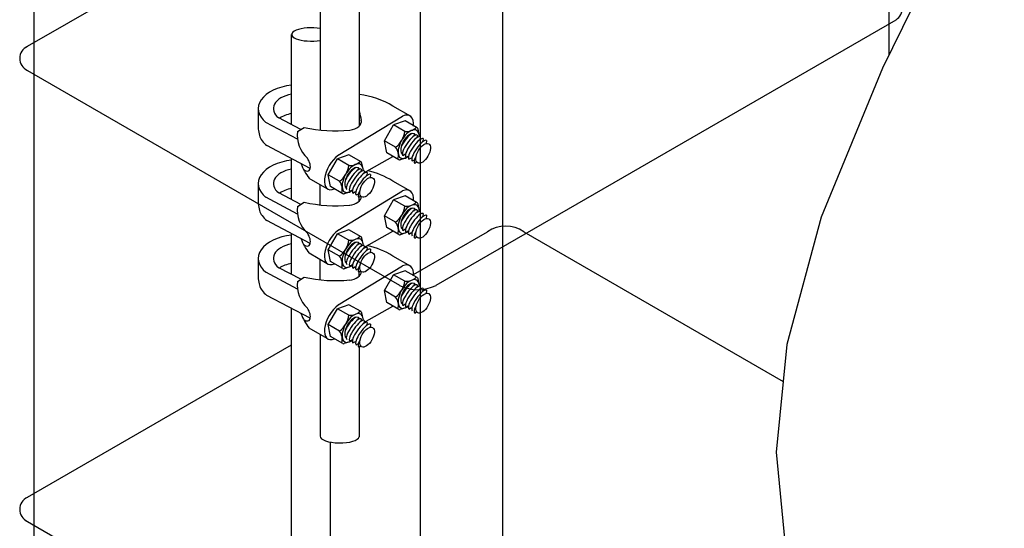
# Model space of a CAD drawing. Units: millimetres. Extents: x 0 to 210, y 0 to 297.
# Drawn here: x 101 to 112, y 183 to 189 of the extents above; entities that cross this region are included whole.
import ezdxf

# ---------------------------------------------------------------- set-up
doc = ezdxf.new("R2010")
doc.units = ezdxf.units.MM
for name, color, linetype in [('C01', 1, 'Continuous'), ('C02', 2, 'Continuous'), ('C03', 3, 'Continuous'), ('C253', 253, 'Continuous')]:
    doc.layers.add(name, color=color, linetype=linetype)

msp = doc.modelspace()

# ---------------------------------------------------------------- linework, layer by layer
at = {"layer": 'C01'}
for centre, major_axis, ratio, start_param, end_param in [((105.092, 187.311), (-0.079, -0.114), 0.279135, 3.653434, 5.169979), ((105.092, 187.311), (-0.079, -0.114), 0.279135, 3.653434, 5.169979), ((105.125, 187.29), (-0.079, -0.114), 0.281547, 3.158868, 6.283185), ((105.159, 187.272), (-0.079, -0.114), 0.281547, 3.158868, 6.283185), ((105.192, 187.25), (-0.079, -0.114), 0.281547, 3.158868, 6.283185), ((105.229, 187.231), (-0.079, -0.114), 0.281547, 3.158868, 6.283185), ((105.253, 187.201), (0.076, 0.111), 0.279135, 1.992205, 3.141593), ((104.47, 186.934), (-0.079, -0.114), 0.279135, 3.653434, 5.169979), ((104.47, 186.934), (-0.079, -0.114), 0.279135, 3.653434, 5.169979), ((104.504, 186.913), (-0.079, -0.114), 0.281547, 3.158868, 6.283185), ((104.537, 186.895), (-0.079, -0.114), 0.281547, 3.158868, 6.283185), ((104.571, 186.874), (-0.079, -0.114), 0.281547, 3.158868, 6.283185), ((104.607, 186.854), (-0.079, -0.114), 0.281547, 3.158868, 6.283185), ((104.632, 186.824), (0.076, 0.111), 0.279135, 1.992205, 3.141593), ((105.092, 186.48), (-0.079, -0.114), 0.279135, 3.653434, 5.169979), ((105.092, 186.48), (-0.079, -0.114), 0.279135, 3.653434, 5.169979), ((105.125, 186.46), (-0.079, -0.114), 0.281547, 3.158868, 6.283185), ((105.159, 186.441), (-0.079, -0.114), 0.281547, 3.158868, 6.283185), ((105.192, 186.42), (-0.079, -0.114), 0.281547, 3.158868, 6.283185), ((105.229, 186.4), (-0.079, -0.114), 0.281547, 3.158868, 6.283185), ((105.253, 186.37), (0.076, 0.111), 0.279135, 1.992205, 3.141593), ((104.47, 186.104), (-0.079, -0.114), 0.279135, 3.653434, 5.169979), ((104.47, 186.104), (-0.079, -0.114), 0.279135, 3.653434, 5.169979), ((104.504, 186.083), (-0.079, -0.114), 0.281547, 3.158868, 6.283185), ((104.537, 186.065), (-0.079, -0.114), 0.281547, 3.158868, 6.283185), ((104.571, 186.043), (-0.079, -0.114), 0.281547, 3.158868, 6.283185), ((104.607, 186.024), (-0.079, -0.114), 0.281547, 3.158868, 6.283185), ((104.632, 185.994), (0.076, 0.111), 0.279135, 1.992205, 3.141593), ((105.092, 185.65), (-0.079, -0.114), 0.279135, 3.653434, 5.169979), ((105.092, 185.65), (-0.079, -0.114), 0.279135, 3.653434, 5.169979), ((105.125, 185.629), (-0.079, -0.114), 0.281547, 3.158868, 6.283185), ((105.159, 185.611), (-0.079, -0.114), 0.281547, 3.158868, 6.283185), ((105.192, 185.59), (-0.079, -0.114), 0.281547, 3.158868, 6.283185), ((105.229, 185.57), (-0.079, -0.114), 0.281547, 3.158868, 6.283185), ((105.253, 185.54), (0.076, 0.111), 0.279135, 1.992205, 3.141593), ((104.47, 185.273), (-0.079, -0.114), 0.279135, 3.653434, 5.169979), ((104.47, 185.273), (-0.079, -0.114), 0.279135, 3.653434, 5.169979), ((104.504, 185.252), (-0.079, -0.114), 0.281547, 3.158868, 6.283185), ((104.537, 185.234), (-0.079, -0.114), 0.281547, 3.158868, 6.283185), ((104.571, 185.213), (-0.079, -0.114), 0.281547, 3.158868, 6.283185), ((104.607, 185.193), (-0.079, -0.114), 0.281547, 3.158868, 6.283185), ((104.632, 185.163), (0.076, 0.111), 0.279135, 1.992205, 3.141593)]:
    msp.add_ellipse(centre, major_axis=major_axis, ratio=ratio, start_param=start_param, end_param=end_param, dxfattribs=at)
at = {"layer": 'C02'}
for p, q in [((104.129, 192.025), (104.129, 187.46)), ((104.562, 191.954), (104.562, 187.505)), ((103.812, 187.519), (103.812, 188.519)), ((103.442, 187.685), (103.442, 187.47)), ((103.913, 187.466), (103.669, 187.594)), ((105.07, 187.561), (104.943, 187.517)), ((105.204, 187.484), (105.07, 187.561)), ((103.877, 187.358), (103.525, 187.544)), ((104.841, 187.341), (104.943, 187.517)), ((105.068, 187.444), (104.943, 187.517)), ((105.229, 187.388), (105.214, 187.47)), ((105.17, 187.42), (105.167, 187.393)), ((105.17, 187.42), (105.167, 187.393)), ((105.204, 187.404), (105.2, 187.373)), ((105.238, 187.384), (105.234, 187.354)), ((105.271, 187.365), (105.267, 187.338)), ((105.308, 187.345), (105.304, 187.31)), ((104.017, 187.033), (103.537, 187.287)), ((104.866, 187.208), (104.841, 187.341)), ((104.965, 187.269), (104.841, 187.341)), ((103.812, 186.688), (103.812, 187.141)), ((104.219, 186.964), (104.321, 187.14)), ((104.448, 187.184), (104.321, 187.14)), ((104.446, 187.067), (104.321, 187.14)), ((104.582, 187.107), (104.448, 187.184)), ((105, 187.131), (104.866, 187.208)), ((105.107, 187.161), (105.017, 187.129)), ((105.028, 187.205), (105.043, 187.213)), ((105.028, 187.205), (105.043, 187.213)), ((105.046, 187.177), (105.076, 187.194)), ((105.079, 187.158), (105.11, 187.175)), ((105.113, 187.136), (105.143, 187.153)), ((105.149, 187.117), (105.175, 187.131)), ((104.549, 187.044), (104.545, 187.016)), ((104.549, 187.044), (104.545, 187.016)), ((104.582, 187.027), (104.579, 186.997)), ((104.608, 187.011), (104.592, 187.093)), ((105.177, 187.091), (105.198, 187.106)), ((104.245, 186.832), (104.219, 186.964)), ((104.344, 186.892), (104.219, 186.964)), ((104.616, 187.008), (104.612, 186.977)), ((104.649, 186.988), (104.646, 186.961)), ((104.687, 186.968), (104.683, 186.933)), ((103.442, 186.854), (103.442, 186.64)), ((104.129, 186.629), (104.129, 186.853)), ((104.379, 186.754), (104.245, 186.832)), ((104.458, 186.781), (104.488, 186.798)), ((103.877, 186.528), (103.525, 186.714)), ((103.913, 186.635), (103.669, 186.764)), ((104.486, 186.784), (104.395, 186.753)), ((104.491, 186.76), (104.521, 186.777)), ((104.528, 186.74), (104.553, 186.754)), ((104.556, 186.715), (104.577, 186.729)), ((104.562, 186.672), (104.562, 186.719)), ((104.841, 186.51), (104.943, 186.686)), ((105.07, 186.73), (104.943, 186.686)), ((105.068, 186.614), (104.943, 186.686)), ((105.204, 186.653), (105.07, 186.73)), ((105.17, 186.59), (105.167, 186.562)), ((105.17, 186.59), (105.167, 186.562)), ((105.229, 186.557), (105.214, 186.639)), ((104.965, 186.438), (104.841, 186.51)), ((104.866, 186.378), (104.841, 186.51)), ((105.204, 186.573), (105.2, 186.543)), ((105.238, 186.554), (105.234, 186.524)), ((105.271, 186.534), (105.267, 186.507)), ((105.308, 186.515), (105.304, 186.479)), ((104.017, 186.203), (103.537, 186.456)), ((105, 186.301), (104.866, 186.378)), ((105.028, 186.375), (105.043, 186.383)), ((105.028, 186.375), (105.043, 186.383)), ((105.046, 186.347), (105.076, 186.364)), ((103.812, 185.858), (103.812, 186.311)), ((104.219, 186.133), (104.321, 186.31)), ((104.448, 186.354), (104.321, 186.31)), ((104.446, 186.237), (104.321, 186.31)), ((104.582, 186.276), (104.448, 186.354)), ((104.608, 186.181), (104.592, 186.263)), ((105.107, 186.33), (105.017, 186.299)), ((105.079, 186.327), (105.11, 186.344)), ((105.113, 186.306), (105.143, 186.323)), ((105.177, 186.261), (105.198, 186.276)), ((104.549, 186.213), (104.545, 186.186)), ((104.549, 186.213), (104.545, 186.186)), ((104.582, 186.196), (104.579, 186.166)), ((104.616, 186.177), (104.612, 186.147)), ((104.649, 186.158), (104.646, 186.13)), ((104.344, 186.062), (104.219, 186.133)), ((104.245, 186.001), (104.219, 186.133)), ((104.687, 186.138), (104.683, 186.103)), ((103.442, 186.024), (103.442, 185.809)), ((103.913, 185.805), (103.669, 185.933)), ((104.129, 185.799), (104.129, 186.023)), ((104.379, 185.924), (104.245, 186.001)), ((104.486, 185.953), (104.395, 185.922)), ((104.458, 185.951), (104.488, 185.968)), ((104.491, 185.929), (104.521, 185.946)), ((104.528, 185.91), (104.553, 185.924)), ((103.877, 185.697), (103.525, 185.883)), ((104.556, 185.884), (104.577, 185.899)), ((104.556, 185.884), (104.577, 185.899)), ((104.562, 185.841), (104.562, 185.889)), ((104.841, 185.68), (104.943, 185.856)), ((105.07, 185.9), (104.943, 185.856)), ((105.068, 185.783), (104.943, 185.856)), ((105.204, 185.823), (105.07, 185.9)), ((105.17, 185.759), (105.167, 185.732)), ((105.17, 185.759), (105.167, 185.732)), ((105.204, 185.743), (105.2, 185.713)), ((105.229, 185.727), (105.214, 185.809)), ((105.238, 185.723), (105.234, 185.693)), ((105.271, 185.704), (105.267, 185.677)), ((104.017, 185.373), (103.537, 185.626)), ((104.866, 185.547), (104.841, 185.68)), ((104.965, 185.608), (104.841, 185.68)), ((105.308, 185.684), (105.304, 185.649)), ((104.448, 185.523), (104.321, 185.479)), ((104.582, 185.446), (104.448, 185.523)), ((105, 185.47), (104.866, 185.547)), ((105.107, 185.5), (105.017, 185.469)), ((105.028, 185.544), (105.043, 185.553)), ((105.028, 185.544), (105.043, 185.553)), ((105.046, 185.516), (105.076, 185.533)), ((105.079, 185.497), (105.11, 185.514)), ((105.113, 185.475), (105.143, 185.492)), ((103.812, 180.5), (103.812, 185.48)), ((104.219, 185.303), (104.321, 185.479)), ((104.446, 185.407), (104.321, 185.479)), ((104.549, 185.383), (104.545, 185.355)), ((104.549, 185.383), (104.545, 185.355)), ((104.608, 185.35), (104.592, 185.432)), ((105.177, 185.431), (105.198, 185.445)), ((104.245, 185.171), (104.219, 185.303)), ((104.344, 185.231), (104.219, 185.303)), ((104.582, 185.366), (104.579, 185.336)), ((104.616, 185.347), (104.612, 185.317)), ((104.649, 185.327), (104.646, 185.3)), ((104.687, 185.308), (104.683, 185.272)), ((104.129, 185.192), (104.129, 184.065)), ((104.379, 185.093), (104.245, 185.171)), ((104.486, 185.123), (104.395, 185.092)), ((104.458, 185.12), (104.488, 185.137)), ((104.491, 185.099), (104.521, 185.116)), ((104.528, 185.079), (104.553, 185.093)), ((104.556, 185.054), (104.577, 185.068)), ((104.562, 185.058), (104.562, 184.058)), ((104.245, 181.552), (104.245, 183.999))]:
    msp.add_line(p, q, dxfattribs=at)
for points in [[(110.807, 189.052), (110.362, 188.146)], [(110.362, 188.146), (109.684, 186.492), (109.304, 185.081), (109.183, 183.888), (109.281, 182.894), (109.559, 182.075), (109.977, 181.411), (110.495, 180.88), (111.074, 180.459), (111.68, 180.127), (112.298, 179.866), (112.917, 179.658), (113.53, 179.483), (114.127, 179.325), (114.697, 179.163), (115.232, 178.981), (115.722, 178.76), (116.159, 178.485), (116.54, 178.16), (116.864, 177.79), (117.128, 177.383), (117.332, 176.947), (117.432, 176.62)]]:
    msp.add_lwpolyline(points, dxfattribs=at)
for centre, radius, start, end in [((104.202, 187.589), 0.769, 188.8647, 194.2471), ((105.084, 187.601), 0.157, 263.8108, 314.501), ((105.194, 187.466), 0.0204, 10.8846, 60), ((104.798, 187.483), 0.272, 307.9969, 352.0248), ((104.838, 187.176), 0.158, 345.5818, 36.1065), ((105.01, 187.149), 0.0204, 240, 289.1165), ((104.177, 187.106), 0.272, 307.9969, 352.0248), ((104.462, 187.224), 0.157, 263.8108, 314.501), ((104.572, 187.089), 0.0204, 10.8846, 60), ((104.216, 186.799), 0.158, 345.5818, 36.1065), ((104.389, 186.772), 0.0204, 240, 289.1165), ((104.202, 186.758), 0.769, 188.8647, 194.2471), ((104.798, 186.652), 0.272, 307.9969, 352.0248), ((105.084, 186.771), 0.157, 263.8108, 314.501), ((105.194, 186.635), 0.0204, 10.8846, 60), ((104.838, 186.345), 0.158, 345.5818, 36.1065), ((104.462, 186.394), 0.157, 263.8108, 314.501), ((104.572, 186.259), 0.0204, 10.8846, 60), ((105.01, 186.318), 0.0204, 240, 289.1165), ((104.177, 186.276), 0.272, 307.9969, 352.0248), ((104.216, 185.969), 0.158, 345.5818, 36.1065), ((104.389, 185.941), 0.0204, 240, 289.1165), ((105.084, 185.94), 0.157, 263.8108, 314.501), ((105.194, 185.805), 0.0204, 10.8846, 60), ((104.202, 185.928), 0.769, 188.8647, 194.2471), ((104.798, 185.822), 0.272, 307.9969, 352.0248), ((104.838, 185.515), 0.158, 345.5818, 36.1065), ((104.177, 185.445), 0.272, 307.9969, 352.0248), ((104.462, 185.564), 0.157, 263.8108, 314.501), ((104.572, 185.428), 0.0204, 10.8846, 60), ((105.01, 185.488), 0.0204, 240, 289.1165), ((104.216, 185.138), 0.158, 345.5818, 36.1065), ((104.389, 185.111), 0.0204, 240, 289.1165)]:
    msp.add_arc(centre, radius, start, end, dxfattribs=at)
for centre, major_axis, ratio, start_param, end_param in [((104.029, 188.519), (0.216, 0), 0.340909, 1.08972, 5.193465), ((103.903, 187.697), (0.461, 0), 0.574214, 1.768311, 3.759528), ((103.903, 187.697), (0.294, 0), 0.574214, 1.889311, 3.794486), ((103.903, 187.482), (0.294, 0), 0.574214, 1.886068, 2.450157), ((105.109, 187.303), (-0.088, -0.153), 0.500279, -3.871922, 0.848217), ((103.912, 187.44), (0.461, 0), 0.574214, 3.296006, 3.759528), ((105.109, 187.303), (-0.066, -0.115), 0.500279, 2.861531, 6.228609), ((103.903, 186.866), (0.461, 0), 0.574214, 1.770885, 3.759528), ((103.903, 186.866), (0.294, 0), 0.574214, 1.885333, 3.794486), ((104.488, 186.926), (-0.088, -0.153), 0.500279, -3.871922, 0.848217), ((104.488, 186.926), (-0.066, -0.115), 0.500279, 2.861531, 6.228609), ((103.903, 186.651), (0.294, 0), 0.574214, 1.886793, 2.450157), ((105.109, 186.473), (-0.088, -0.153), 0.500279, -3.871922, 0.848217), ((105.109, 186.473), (-0.066, -0.115), 0.500279, 2.861531, 6.228609), ((103.912, 186.61), (0.461, 0), 0.574214, 3.296006, 3.759528), ((103.903, 186.036), (0.461, 0), 0.574214, 1.770885, 3.759528), ((104.488, 186.096), (-0.088, -0.153), 0.500279, -3.871922, 0.848217), ((103.903, 186.036), (0.294, 0), 0.574214, 1.885333, 3.794486), ((104.488, 186.096), (-0.066, -0.115), 0.500279, 2.861531, 6.228609), ((103.903, 185.821), (0.294, 0), 0.574214, 1.886793, 2.450157), ((103.912, 185.779), (0.461, 0), 0.574214, 3.296006, 3.759528), ((105.109, 185.642), (-0.088, -0.153), 0.500279, -3.871922, 0.848217), ((105.109, 185.642), (-0.066, -0.115), 0.500279, 2.861531, 6.228609), ((104.488, 185.265), (-0.088, -0.153), 0.500279, -3.871922, 0.848217), ((104.488, 185.265), (-0.066, -0.115), 0.500279, 2.861531, 6.228609), ((104.346, 184.065), (-0.217, 0), 0.343623, 6.283185, 9.340864), ((104.346, 184.065), (-0.217, 0), 0.343623, 6.283185, 9.340864)]:
    msp.add_ellipse(centre, major_axis=major_axis, ratio=ratio, start_param=start_param, end_param=end_param, dxfattribs=at)
for centre in [(105.271, 187.201), (104.649, 186.824), (105.271, 186.37), (104.649, 185.994), (105.271, 185.54), (104.649, 185.163)]:
    msp.add_ellipse(centre, major_axis=(-0.061, -0.106), ratio=0.500279, dxfattribs=at)
at = {"layer": 'C03'}
for p, q in [((105.129, 187.612), (104.935, 187.724)), ((104.33, 187.181), (105.041, 187.615)), ((103.876, 187.443), (103.951, 187.489)), ((104.613, 186.986), (104.936, 187.168)), ((104.206, 186.809), (104.007, 186.924)), ((105.129, 186.782), (104.935, 186.894)), ((104.33, 186.35), (105.041, 186.784)), ((103.876, 186.613), (103.951, 186.659)), ((104.613, 186.156), (104.936, 186.338)), ((104.206, 185.978), (104.007, 186.093)), ((105.129, 185.951), (104.935, 186.063)), ((104.33, 185.52), (105.041, 185.954)), ((103.876, 185.782), (103.951, 185.828)), ((104.613, 185.325), (104.936, 185.507)), ((104.206, 185.148), (104.007, 185.263))]:
    msp.add_line(p, q, dxfattribs=at)
for centre, radius, start, end in [((104.45, 186.934), 0.927, 58.4523, 82.9604), ((104.17, 187.526), 0.417, 5.4403, 19.5529), ((104.304, 189.086), 1.635, 257.5377, 275.3376), ((104.23, 187.407), 0.356, 174.17, 227.1485), ((104.473, 187.291), 0.593, 200.0943, 218.1965), ((104.45, 186.104), 0.927, 58.4523, 77.35), ((104.23, 186.576), 0.356, 174.17, 227.1485), ((104.304, 188.255), 1.635, 257.5377, 275.3376), ((104.473, 186.46), 0.593, 200.0943, 218.1965), ((104.45, 185.273), 0.927, 58.4523, 77.35), ((104.304, 187.425), 1.635, 257.5377, 275.3376), ((104.23, 185.746), 0.356, 174.17, 227.1485), ((104.473, 185.63), 0.593, 200.0943, 218.1965)]:
    msp.add_arc(centre, radius, start, end, dxfattribs=at)
for centre, major_axis, ratio, start_param, end_param in [((104.412, 187.556), (0.174, 0), 0.585304, -1.312099, 0.124913), ((104.995, 187.393), (-0.129, -0.223), 0.499656, 2.348909, 3.721553), ((103.944, 187.107), (-0.0576, 0.0997), 0.500696, 2.3084, 4.815378), ((104.327, 187.005), (-0.115, -0.199), 0.499656, -2.309083, 0.586588), ((104.995, 186.563), (-0.129, -0.223), 0.499656, 2.348909, 3.721553), ((104.412, 186.726), (0.173, -0.006), 0.585304, -1.312099, 0.005939), ((103.944, 186.277), (-0.0576, 0.0997), 0.500696, 2.3084, 4.815378), ((104.327, 186.174), (-0.115, -0.199), 0.499656, -2.309083, 0.586588), ((104.995, 185.732), (-0.129, -0.223), 0.499656, 2.348909, 3.721553), ((104.412, 185.895), (0.173, -0.006), 0.585304, -1.312099, 0.005939), ((104.327, 185.344), (-0.115, -0.199), 0.499656, -2.309083, 0.586588), ((103.944, 185.446), (-0.0576, 0.0997), 0.500696, 2.3084, 4.815378)]:
    msp.add_ellipse(centre, major_axis=major_axis, ratio=ratio, start_param=start_param, end_param=end_param, dxfattribs=at)
at = {"layer": 'C253'}
for p, q in [((100.959, 175.771), (100.959, 194.599)), ((105.241, 173.299), (105.241, 194.319)), ((106.155, 178.771), (106.155, 193.455)), ((110.437, 188.298), (110.437, 190.664)), ((100.859, 188.373), (104.129, 190.261)), ((105.413, 185.738), (110.514, 188.683)), ((100.859, 188.135), (105.009, 185.738)), ((105.165, 185.859), (105.983, 186.332)), ((106.387, 186.332), (109.262, 184.672)), ((100.859, 183.373), (103.812, 185.079)), ((100.859, 183.135), (105.009, 180.738))]:
    msp.add_line(p, q, dxfattribs=at)
for centre, radius, start, end in [((110.427, 188.816), 0.159, 303.1932, 56.8068), ((100.943, 188.254), 0.146, 114.6062, 245.3938), ((106.185, 186.034), 0.36, 55.8941, 124.1059), ((105.211, 186.136), 0.447, 243.1227, 296.8773), ((100.943, 183.254), 0.146, 114.6062, 245.3938)]:
    msp.add_arc(centre, radius, start, end, dxfattribs=at)

doc.saveas('drawing.dxf')
